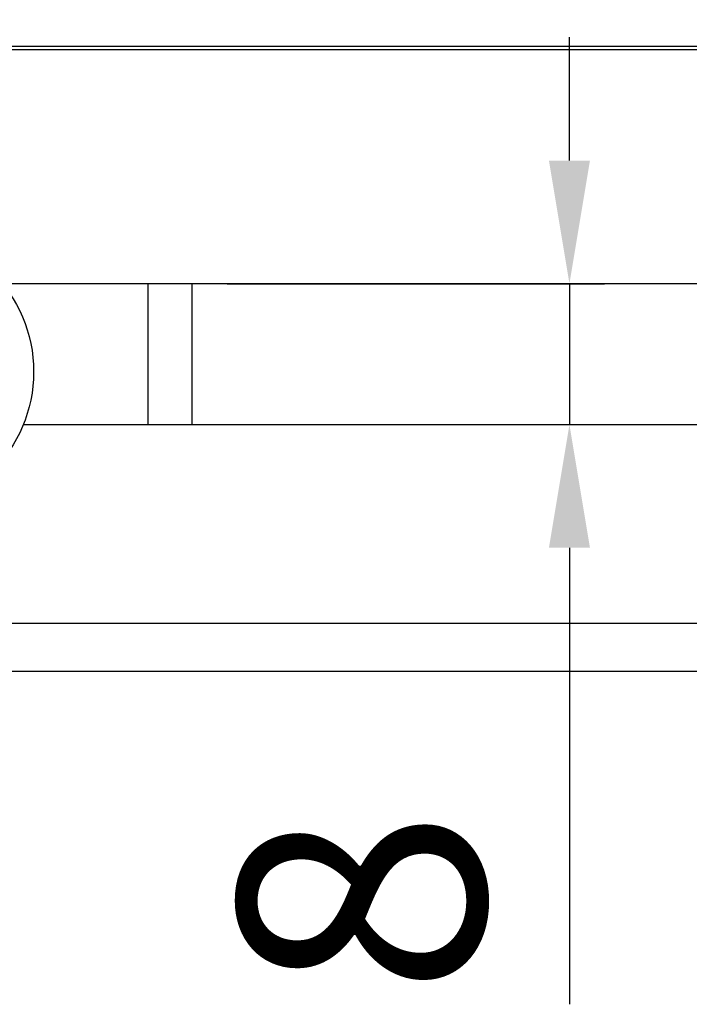
# Model space of a CAD drawing. Units: millimetres. Extents: x 3814 to 5494, y 3028 to 4216.
# Drawn here: x 4011 to 4050, y 3087 to 3143 of the extents above; entities that cross this region are included whole.
import ezdxf

# ---------------------------------------------------------------- set-up
doc = ezdxf.new("R2010")
doc.units = ezdxf.units.MM
doc.header["$LTSCALE"] = 10
doc.header["$PDMODE"] = 2
doc.layers.add('AM_5', color=92, linetype='Continuous', lineweight=25)
doc.styles.get("Standard").update_dxf_attribs({"font": 'ISOCP.SHX', "bigfont": 'EXTFONT.SHX'})
doc.dimstyles.new('AM_ISO$0', dxfattribs={"dimtxt": 3.5, "dimasz": 3.5, "dimexe": 1, "dimexo": 1, "dimgap": 1.5, "dimtad": 1, "dimdsep": 46, "dimtxsty": 'STANDARD', "dimcen": 0, "dimclrd": 256, "dimclre": 256, "dimclrt": 5, "dimadec": 0, "dimazin": 2, "dimtp": 0.1, "dimtm": 0.1, "dimtfac": 0.71, "dimtmove": 0, "dimatfit": 3, "dimfxl": 1, "dimlwd": -1, "dimlwe": -1, "dimarcsym": 0})

# ---------------------------------------------------------------- blocks, each defined once
blk = doc.blocks.new('*D120')
at = {"layer": 'AM_5', "linetype": 'ByBlock'}
for p, q in [((3969.271, 3126.162), (3969.271, 3216.28)), ((4364.271, 3126.162), (4364.271, 3216.28)), ((3976.271, 3214.28), (4357.271, 3214.28))]:
    blk.add_line(p, q, dxfattribs=at)
at = {"layer": 'AM_5'}
for points in [[(3976.271, 3215.446), (3976.271, 3213.113), (3969.271, 3214.28)], [(4357.271, 3215.446), (4357.271, 3213.113), (4364.271, 3214.28)]]:
    blk.add_solid(points, dxfattribs=at)
at = {"layer": 'Defpoints', "color": 0}
for p in [(4364.271, 3214.28), (3969.271, 3124.162), (4364.271, 3124.162)]:
    blk.add_point(p, dxfattribs=at)
at = {"layer": 'AM_5', "color": 5, "insert": (4166.771, 3224.28), "char_height": 14, "attachment_point": 5}
blk.add_mtext('395', dxfattribs=at)
blk = doc.blocks.new('*D126')
at = {"layer": 'AM_5', "linetype": 'ByBlock'}
for p, q in [((4042.728, 3135.162), (4042.728, 3142.162)), ((4023.271, 3128.162), (4044.728, 3128.162)), ((4042.728, 3128.162), (4042.728, 3120.162)), ((4023.271, 3120.162), (4044.728, 3120.162)), ((4042.728, 3113.162), (4042.728, 3087.229))]:
    blk.add_line(p, q, dxfattribs=at)
at = {"layer": 'AM_5'}
for points in [[(4041.561, 3135.162), (4043.894, 3135.162), (4042.728, 3128.162)], [(4041.561, 3113.162), (4043.894, 3113.162), (4042.728, 3120.162)]]:
    blk.add_solid(points, dxfattribs=at)
at = {"layer": 'Defpoints', "color": 0}
for p in [(4021.271, 3128.162), (4021.271, 3120.162), (4042.728, 3120.162)]:
    blk.add_point(p, dxfattribs=at)
at = {"layer": 'AM_5', "color": 5, "insert": (4032.728, 3093.029), "char_height": 14, "attachment_point": 5, "rotation": 90}
blk.add_mtext('8', dxfattribs=at)

msp = doc.modelspace()

# ---------------------------------------------------------------- linework, layer by layer
at = {"color": 7, "linetype": 'Continuous', "lineweight": 25}
for p, q in [((3956.971, 3141.462), (4851.571, 3141.462)), ((3961.971, 3141.662), (4846.571, 3141.662)), ((4364.271, 3128.162), (4010.516, 3128.162)), ((4018.771, 3128.162), (4018.771, 3120.162)), ((4021.271, 3128.162), (4021.271, 3120.162)), ((4011.687, 3120.162), (4364.271, 3120.162)), ((4851.108, 3108.862), (3957.434, 3108.862)), ((3959.248, 3106.162), (4849.293, 3106.162))]:
    msp.add_line(p, q, dxfattribs=at)
msp.add_circle((4004.271, 3123.162), 8, dxfattribs=at)

# ---------------------------------------------------------------- dimensions: what is measured, and where the dimension line sits
at = {"layer": 'AM_5'}
dim = msp.add_linear_dim(base=(4364.271, 3214.28), p1=(3969.271, 3124.162), p2=(4364.271, 3124.162), dimstyle='AM_ISO$0', override={"dimscale": 2, "dimtxt": 7, "dimtp": 0, "dimtm": 0.5}, dxfattribs=at)
dim.commit()
dim.dimension.update_dxf_attribs({"geometry": '*D120', "text_midpoint": (4166.771, 3224.28)})
dim = msp.add_linear_dim(base=(4042.728, 3120.162), p1=(4021.271, 3128.162), p2=(4021.271, 3120.162), angle=90, dimstyle='AM_ISO$0', override={"dimscale": 2, "dimtxt": 7, "dimtp": 0, "dimtm": 0.5}, dxfattribs=at)
dim.commit()
dim.dimension.update_dxf_attribs({"geometry": '*D126', "text_midpoint": (4042.728, 3093.029), "dimtype": 160})

doc.saveas('drawing.dxf')
